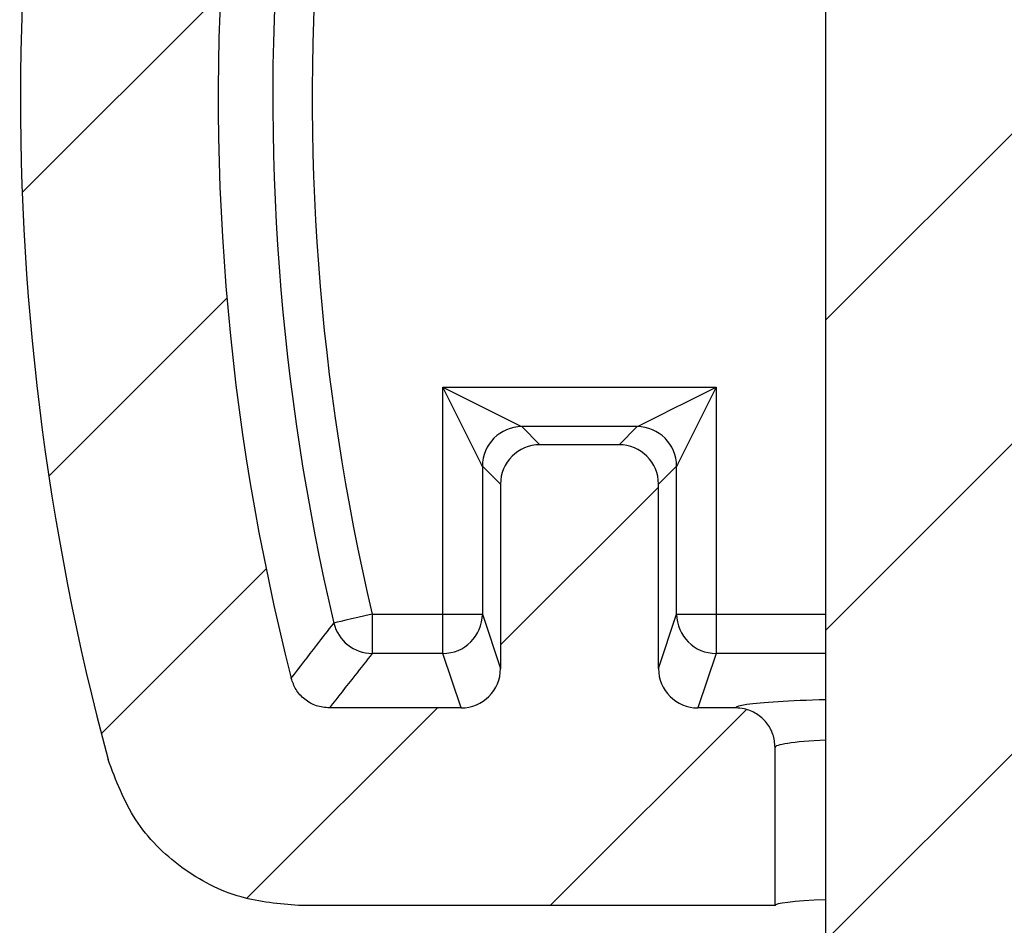
# Model space of a CAD drawing. Units: inches. Extents: x 0.1 to 16.9, y 0.1 to 10.9.
# Drawn here: x 11.7 to 12.3, y 5.3 to 5.8 of the extents above; entities that cross this region are included whole.
import ezdxf

# ---------------------------------------------------------------- set-up
doc = ezdxf.new("R2010")
doc.units = ezdxf.units.IN
doc.header["$MEASUREMENT"] = 0
pattern_1 = [(45, (0, 0), (-0.08838834764831843, 0.08838834764831845), [])]

msp = doc.modelspace()

# ---------------------------------------------------------------- hatches: boundary and pattern name
at = {"linetype": 'Continuous', "lineweight": 18}
h = msp.add_hatch(dxfattribs=at)
h.set_pattern_fill('ANSI31', style=0)
h.set_pattern_definition(pattern_1)
h.paths.add_polyline_path([(12.27294063896327, 8.839705924136675), (12.29844205295822, 8.839705924136675), (12.29844205295822, 8.989705924136674), (12.13044854026162, 8.989705924136674), (12.13044854026163, 8.839705924136675), (12.15594995425658, 8.839705924136675), (12.15594995425658, 8.484205924136674), (12.06069706872734, 8.484205924136674), (12.06069706872734, 8.401705924136676), (12.15594995425658, 8.401705924136676), (12.15594995425661, 5.239705924136676), (12.0269467497435, 5.239705924136676), (12.02694674974351, 4.639705924136679), (12.18519529660997, 4.639705924136679), (12.18519529660997, 4.698205924136672), (12.24369529660997, 4.698205924136672), (12.24369529660997, 4.639705924136679), (12.40194384347643, 4.639705924136679), (12.40194384347642, 5.239705924136676), (12.27294063896331, 5.239705924136676), (12.27294063896327, 8.401705924136676), (12.36819352449251, 8.401705924136676), (12.36819352449251, 8.484205924136674), (12.27294063896327, 8.484205924136674)], flags=0)
h = msp.add_hatch(dxfattribs=at)
h.set_pattern_fill('ANSI31', style=0)
h.set_pattern_definition(pattern_1)
edge = h.paths.add_edge_path(flags=0)
edge.add_line((12.00610343088114, 5.971375215475427), (11.85660585380293, 5.971375215475422))
edge.add_spline(control_points=[(11.85660585380293, 5.971375215475422), (11.85408255210817, 5.971375232351638), (11.85152443405464, 5.971810405302616), (11.84914325698672, 5.972645298837321), (11.8467619672389, 5.973480231880103), (11.84449191860371, 5.974738057540079), (11.84252190813551, 5.976314988992037), (11.84055427489002, 5.977890017551948), (11.83883161104681, 5.979826953932767), (11.83749743948039, 5.981965243385731), (11.83616542327365, 5.984100078423237), (11.83518386918119, 5.986494568092196), (11.83463432063937, 5.988950129985651), (11.8340852578099, 5.991403521558043), (11.83395226543012, 5.993985507920868), (11.83424601202241, 5.996482368577315), (11.83431140872224, 5.997038243781196), (11.83439764057473, 5.997592060197584), (11.83450434083671, 5.998141504484778)], knot_values=[0, 0, 0, 0, 0.0001281837260965374, 0.0001281837260965374, 0.0001281837260965374, 0.000256377842368539, 0.000256377842368539, 0.000256377842368539, 0.0003844168114454753, 0.0003844168114454753, 0.0003844168114454753, 0.0005122450728680504, 0.0005122450728680504, 0.0005122450728680504, 0.0006399564060801787, 0.0006399564060801787, 0.0006399564060801787, 0.0006680050746134243, 0.0006680050746134243, 0.0006680050746134243, 0.0006680050746134243], weights=[1, 1, 1, 1, 1, 1, 1, 1, 1, 1, 1, 1, 1, 1, 1, 1, 1, 1, 1], degree=3, periodic=0)
edge.add_arc((13.15155196327732, 5.742375215475429), 1.341652277741899, 162.88347670903, 169.0101379086952, ccw=False)
edge.add_spline(control_points=[(11.86932390941896, 6.137244880388566), (11.87588469083382, 6.158549170722266), (11.879276552416, 6.181083384449265), (11.87927657264871, 6.203375011563401), (11.87927659288154, 6.225666773104647), (11.87588473039807, 6.248201131754464), (11.86932390941926, 6.269505550561276)], knot_values=[0.001278199634499858, 0.001278199634499858, 0.001278199634499858, 0.001278199634499858, 0.002413934199574518, 0.002413934199574518, 0.002413934199574518, 0.003546372379140425, 0.003546372379140425, 0.003546372379140425, 0.003546372379140425], weights=[1, 1, 1, 1, 1, 1, 1], degree=3, periodic=0)
edge.add_arc((13.15155196327731, 6.664375215475436), 1.341652277741899, 177.1967240508994, 197.1165232910147, ccw=False)
edge.add_spline(control_points=[(11.81150518356839, 6.729991239141992), (11.81162817490237, 6.73250303628889), (11.81218646492344, 6.735028252984594), (11.81313394759837, 6.737357743992537), (11.81408142992821, 6.739687234152047), (11.81544421178535, 6.741885210219801), (11.81710925081079, 6.743769856662076), (11.81877452151819, 6.745654765343594), (11.82078795807181, 6.74727820194923), (11.82298282911072, 6.748506431727874), (11.82517992764717, 6.749735907993788), (11.82761928086096, 6.750603260922869), (11.83009927185502, 6.751037425104536), (11.83138080963317, 6.751261779871168), (11.83268668365388, 6.751375200433634), (11.83398771176192, 6.751375215473908)], knot_values=[0, 0, 0, 0, 0.0001277521706337018, 0.0001277521706337018, 0.0001277521706337018, 0.0002555038573900433, 0.0002555038573900433, 0.0002555038573900433, 0.0003832712464800464, 0.0003832712464800464, 0.0003832712464800464, 0.0005111684483298602, 0.0005111684483298602, 0.0005111684483298602, 0.0005765700387414962, 0.0005765700387414962, 0.0005765700387414962, 0.0005765700387414962], weights=[1, 1, 1, 1, 1, 1, 1, 1, 1, 1, 1, 1, 1, 1, 1, 1], degree=3, periodic=0)
edge.add_line((11.83398797252168, 6.75137521547542), (11.98360685774009, 6.751375215475433))
edge.add_ellipse((11.98360000350011, 6.773878642856422), major_axis=(-0.01591474925631414, 0.015914749256317), ratio=0.9996954598818871, start_angle=135.0087257603473, end_angle=188.1004328615142)
edge.add_ellipse((11.98360000350011, 6.77390609326038), major_axis=(-0.007120759605625681, 0.02137965107972499), ratio=0.9984778551437659, start_angle=214.6619952191627, end_angle=251.5528365972851)
edge.add_line((12.00610343088109, 6.773885513818423), (12.00610343088107, 6.818864917132422))
edge.add_ellipse((11.9836000035001, 6.818844337690483), major_axis=(-0.007120759605626132, -0.02137965107972483), ratio=0.9984778551437663, start_angle=108.4471634026718, end_angle=145.3380047900752)
edge.add_ellipse((11.98360000350009, 6.818871788094445), major_axis=(-0.01591474925631712, -0.01591474925631402), ratio=0.9996954598818872, start_angle=171.899567147707, end_angle=224.9912742396145)
edge.add_line((11.98360685774009, 6.841375215475425), (11.84758208305292, 6.841375215475346))
edge.add_spline(control_points=[(11.84758208305294, 6.841375215475421), (11.84505901636297, 6.841375248461532), (11.84250113982053, 6.841810411156662), (11.84012019351922, 6.84264525259872), (11.8377391379445, 6.843480132355789), (11.83546932041026, 6.844737856762152), (11.83349949161498, 6.846314633339848), (11.83153196446865, 6.847889567530959), (11.82980938621171, 6.849826372456594), (11.82847523672912, 6.851964508545811), (11.82714315924304, 6.854099324009749), (11.8261615288748, 6.856493792723239), (11.82561187688144, 6.858949347687035), (11.8250067167862, 6.861652883549237), (11.82490895008618, 6.864517228171731), (11.82532788727613, 6.867255807462158)], knot_values=[0, 0, 0, 0, 0.0001281717878612058, 0.0001281717878612058, 0.0001281717878612058, 0.000256353646149942, 0.000256353646149942, 0.000256353646149942, 0.0003843852609149117, 0.0003843852609149117, 0.0003843852609149117, 0.0005122142950831787, 0.0005122142950831787, 0.0005122142950831787, 0.0006533872448393705, 0.0006533872448393705, 0.0006533872448393705, 0.0006533872448393705], weights=[1, 1, 1, 1, 1, 1, 1, 1, 1, 1, 1, 1, 1, 1, 1, 1], degree=3, periodic=0)
edge.add_arc((13.15155196327731, 6.664375215475436), 1.341652277741899, 162.88347670903, 171.3025416809867, ccw=False)
edge.add_spline(control_points=[(11.86932390941895, 7.059244880388573), (11.87588469083381, 7.080549170722274), (11.87927655241599, 7.103083384449272), (11.8792765726487, 7.125375011563408), (11.87927659288153, 7.14766677310458), (11.87588473039808, 7.170201131754331), (11.86932390941932, 7.191505550561078)], knot_values=[0.001278199634499845, 0.001278199634499845, 0.001278199634499845, 0.001278199634499845, 0.002413934199574501, 0.002413934199574501, 0.002413934199574501, 0.003546372379136817, 0.003546372379136817, 0.003546372379136817, 0.003546372379136817], weights=[1, 1, 1, 1, 1, 1, 1], degree=3, periodic=0)
edge.add_arc((13.15155196327731, 7.586375215475431), 1.341652277741899, 179.456338318115, 197.1165232910229, ccw=False)
edge.add_spline(control_points=[(11.80996008302699, 7.599105542119372), (11.80998394441229, 7.601620186218315), (11.81044219175906, 7.604165403944474), (11.81129705172685, 7.606530402622175), (11.81215191408506, 7.608895407913072), (11.81342695125775, 7.61114538349708), (11.81501639361727, 7.613094155588232), (11.81660594011407, 7.615043055359281), (11.81855367413962, 7.616744420236181), (11.82069826525553, 7.618058040169282), (11.82284491270843, 7.619372919664278), (11.82524785348184, 7.62033554702081), (11.82770845432884, 7.620867004305211), (11.82926834122102, 7.621203919271609), (11.83087311756886, 7.621375196552707), (11.83246897433267, 7.621375215473828)], knot_values=[0, 0, 0, 0, 0.0001277496711647279, 0.0001277496711647279, 0.0001277496711647279, 0.000255499528891028, 0.000255499528891028, 0.000255499528891028, 0.0003832555457457, 0.0003832555457457, 0.0003832555457457, 0.0005111339576911518, 0.0005111339576911518, 0.0005111339576911518, 0.0005915095433052233, 0.0005915095433052233, 0.0005915095433052233, 0.0005915095433052233], weights=[1, 1, 1, 1, 1, 1, 1, 1, 1, 1, 1, 1, 1, 1, 1, 1], degree=3, periodic=0)
edge.add_line((11.83246924178887, 7.621375215475418), (11.98360685774008, 7.621375215475432))
edge.add_ellipse((11.98360000350012, 7.64387864285642), major_axis=(-0.01591474925631414, 0.015914749256317), ratio=0.9996954598818871, start_angle=135.0087257603111, end_angle=188.1004328610212)
edge.add_ellipse((11.98360000350011, 7.643906093260378), major_axis=(-0.007120759605625681, 0.02137965107972499), ratio=0.9984778551437659, start_angle=214.6619952186781, end_angle=251.5528365972985)
edge.add_line((12.00610343088108, 7.643885513818426), (12.00610343088107, 7.68886491713242))
edge.add_ellipse((11.98360000350009, 7.688844337690481), major_axis=(-0.007120759605626132, -0.02137965107972483), ratio=0.9984778551437663, start_angle=108.4471634026718, end_angle=145.338004790569)
edge.add_ellipse((11.98360000350009, 7.688871788094444), major_axis=(-0.01591474925631712, -0.01591474925631402), ratio=0.9996954598818872, start_angle=171.8995671482118, end_angle=224.9912742396371)
edge.add_line((11.98360685774008, 7.711375215475427), (11.84068161179763, 7.711375215475345))
edge.add_spline(control_points=[(11.84068161179764, 7.711375215475423), (11.83815875322706, 7.711375247702321), (11.83560108798143, 7.711810386219084), (11.83322034110693, 7.71264516744056), (11.83083948800357, 7.713479985909952), (11.82856986772563, 7.714737607135051), (11.82660019036364, 7.716314234696103), (11.82463274719561, 7.717889073897371), (11.82291023260145, 7.71982575247894), (11.82157608930572, 7.721963745181398), (11.82024394387922, 7.724098536256402), (11.81926223085949, 7.726492981615642), (11.81871247203248, 7.728948528317164), (11.81817120137785, 7.73136616184173), (11.81803368328568, 7.733908158318778), (11.81831066259136, 7.736370110439534)], knot_values=[0, 0, 0, 0, 0.0001281612153960847, 0.0001281612153960847, 0.0001281612153960847, 0.0002563322155363249, 0.0002563322155363249, 0.0002563322155363249, 0.000384357350253509, 0.000384357350253509, 0.000384357350253509, 0.0005121871328137552, 0.0005121871328137552, 0.0005121871328137552, 0.0006379866008548622, 0.0006379866008548622, 0.0006379866008548622, 0.0006379866008548622], weights=[1, 1, 1, 1, 1, 1, 1, 1, 1, 1, 1, 1, 1, 1, 1, 1], degree=3, periodic=0)
edge.add_arc((13.15155196327731, 7.586375215475431), 1.341652277741899, 162.1978264884936, 173.5809905297844, ccw=False)
edge.add_spline(control_points=[(11.8741409542307, 7.996560476469213), (11.87769507733634, 8.007628831221055), (11.88039574442798, 8.019007841150854), (11.88219429072909, 8.030492853086661), (11.88399248014049, 8.04197558602499), (11.88489968553537, 8.053633095216357), (11.88489968553539, 8.065255773087321)], knot_values=[0.000603464146132974, 0.000603464146132974, 0.000603464146132974, 0.000603464146132974, 0.001192142478204488, 0.001192142478204488, 0.001192142478204488, 0.001780703271802695, 0.001780703271802695, 0.001780703271802695, 0.001780703271802695], weights=[1, 1, 1, 1, 1, 1, 1], degree=3, periodic=0)
edge.add_line((11.88489968553543, 8.065255773087321), (11.88489968553536, 8.512377500396068))
edge.add_line((11.88489968553536, 8.512377500396068), (12.01367153804172, 8.512377500396095))
edge.add_line((12.01367153804172, 8.512377500396095), (12.00892569608748, 8.729876357935753))
edge.add_line((12.00892569608748, 8.729876357935753), (11.88479678832562, 8.72987635793575))
edge.add_ellipse((11.88489968553539, 8.617359221030815), major_axis=(0.1068982553986249, -0.0356037980281279), ratio=0.9984778551437674, start_angle=108.4471634027056, end_angle=198.3948300962253)
edge.add_line((11.77224529661063, 8.617461992876159), (11.77224529661061, 8.065304096833586))
edge.add_spline(control_points=[(11.77224529661061, 8.065304096833586), (11.77224529661061, 8.053716457561087), (11.77040935558045, 8.041992655110324), (11.76686699047257, 8.030959748269785)], knot_values=[0, 0, 0, 0, 0.0005886520750429885, 0.0005886520750429885, 0.0005886520750429885, 0.0005886520750429885], weights=[1, 1, 1, 1], degree=3, periodic=0)
edge.add_arc((13.15155196327731, 7.586375215475431), 1.454306666666666, 162.199593963669, 197.1130480666696)
edge.add_spline(control_points=[(11.7616332296804, 7.158433870537123), (11.76491233308856, 7.147783608976026), (11.76660756575345, 7.136518748353444), (11.76660755566949, 7.125375113826003), (11.76660754558558, 7.114231546310479), (11.76491231336977, 7.102966757929781), (11.7616332296804, 7.092316560413709)], knot_values=[0, 0, 0, 0, 0.0005660966339940786, 0.0005660966339940786, 0.0005660966339940786, 0.001132189786698097, 0.001132189786698097, 0.001132189786698097, 0.001132189786698097], weights=[1, 1, 1, 1, 1, 1, 1], degree=3, periodic=0)
edge.add_arc((13.15155196327731, 6.664375215475436), 1.454306666666666, 162.8869519333326, 197.1130480666695)
edge.add_spline(control_points=[(11.76163322968041, 6.236433870537133), (11.76491233308857, 6.225783608976028), (11.76660756575346, 6.214518748353436), (11.76660755566949, 6.203375113825996), (11.76660754558559, 6.192231546310472), (11.76491231336978, 6.180966757929777), (11.76163322968041, 6.170316560413714)], knot_values=[0, 0, 0, 0, 0.0005660966339942981, 0.0005660966339942981, 0.0005660966339942981, 0.001132189786698113, 0.001132189786698113, 0.001132189786698113, 0.001132189786698113], weights=[1, 1, 1, 1, 1, 1, 1], degree=3, periodic=0)
edge.add_arc((13.15155196327732, 5.742375215475429), 1.454306666666666, 162.8869519333325, 195.0587589164873)
edge.add_spline(control_points=[(11.74718634751945, 5.364532526002467), (11.75045407781983, 5.352387026821749), (11.75586117929585, 5.340637310536526), (11.7629635489241, 5.330257158450523), (11.77006622501445, 5.319876558468486), (11.77906047799624, 5.310579540138318), (11.78920109827308, 5.303138257719771), (11.79933259615592, 5.295703669399624), (11.81088765261055, 5.28991639736664), (11.82290881184506, 5.286254146214833), (11.83347172061459, 5.283036151672626), (11.84463198643597, 5.281375215475426), (11.85567420227099, 5.281375215475417)], knot_values=[0, 0, 0, 0, 0.0006389323661161976, 0.0006389323661161976, 0.0006389323661161976, 0.001277908886460532, 0.001277908886460532, 0.001277908886460532, 0.001916292798753035, 0.001916292798753035, 0.001916292798753035, 0.002475381631058243, 0.002475381631058243, 0.002475381631058243, 0.002475381631058243], weights=[1, 1, 1, 1, 1, 1, 1, 1, 1, 1, 1, 1, 1], degree=3, periodic=0)
edge.add_line((11.85567420227099, 5.281375215475417), (12.12707106199467, 5.281375215475426))
edge.add_line((12.12707106199467, 5.281375215475426), (12.12707106199467, 5.371475410882795))
edge.add_spline(control_points=[(12.12707106199467, 5.371475410882795), (12.12707106199467, 5.374002774748132), (12.1266346583325, 5.376564973500449), (12.12579814442825, 5.378949887040979), (12.12496162464743, 5.381334817335718), (12.12370184974282, 5.383608310816316), (12.12212275036608, 5.385581658989564), (12.12054430050497, 5.387554195484652), (12.11860307376412, 5.389281304027143), (12.11645985595508, 5.390618847152244), (12.11432039884595, 5.391954043293157), (12.11192048286217, 5.392937910034987), (12.10945933249136, 5.393488150263241), (12.10785461544169, 5.393846917401635), (12.10620047219816, 5.394029604400192), (12.10455613930331, 5.394029604400192)], knot_values=[0, 0, 0, 0, 0.0001283900843589974, 0.0001283900843589974, 0.0001283900843589974, 0.0002567824598492712, 0.0002567824598492712, 0.0002567824598492712, 0.0003851250043091888, 0.0003851250043091888, 0.0003851250043091888, 0.0005132402431487126, 0.0005132402431487126, 0.0005132402431487126, 0.0005960837294409683, 0.0005960837294409683, 0.0005960837294409683, 0.0005960837294409683], weights=[1, 1, 1, 1, 1, 1, 1, 1, 1, 1, 1, 1, 1, 1, 1, 1], degree=3, periodic=0)
edge.add_line((12.10455613930331, 5.394029604400192), (12.08313891462256, 5.394029604400192))
edge.add_ellipse((12.08315946899163, 5.416560482185142), major_axis=(0.007120759605625636, 0.02137965107972497), ratio=0.9984778551437673, start_angle=108.5517661684897, end_angle=198.3948300962328, ccw=False)
edge.add_line((12.06065604161063, 5.416498768932161), (12.06065604161063, 5.416539902743191))
edge.add_line((12.06065604161063, 5.416539902743191), (12.06065604161063, 5.521533031259143))
edge.add_line((12.06065604161063, 5.521533031259143), (12.06065604161063, 5.521560439868182))
edge.add_ellipse((12.03815261422964, 5.521526177019176), major_axis=(-0.01591474925631713, -0.01591474925631404), ratio=0.9996954598818864, start_angle=135.0785105486684, end_angle=224.9912742397231)
edge.add_line((12.03815946846959, 5.544029604400156), (11.99315261475167, 5.544029604400156))
edge.add_line((11.99315261475167, 5.544029604400156), (11.99312520614258, 5.544029604400156))
edge.add_ellipse((11.99315946899161, 5.521526177019176), major_axis=(0.01591474925631738, -0.01591474925631379), ratio=0.9996954598818864, start_angle=135.0785105487197, end_angle=224.9214894513315)
edge.add_line((11.97065604161063, 5.521560439868182), (11.97065604161063, 5.521533031259143))
edge.add_line((11.97065604161063, 5.521533031259143), (11.97065604161063, 5.416539632935545))
edge.add_line((11.97065604161063, 5.416539632935545), (11.97065604161063, 5.416498768932161))
edge.add_ellipse((11.94815261422963, 5.416560482185142), major_axis=(0.007120759605626074, -0.02137965107972483), ratio=0.9984778551437673, start_angle=-18.394830096216708, end_angle=71.4482338315076, ccw=False)
edge.add_line((11.9481731685987, 5.394029604400192), (11.87325284813772, 5.394029604400183))
edge.add_spline(control_points=[(11.87325284813772, 5.394029604400183), (11.87073732042914, 5.394029604400192), (11.86818706404878, 5.394463347166401), (11.86581322599043, 5.39529567674377), (11.86343928296786, 5.396128043124324), (11.86117632386169, 5.397382052876234), (11.8592122195913, 5.398953909638446), (11.85724993328379, 5.400524311499674), (11.85553182970122, 5.402455250498501), (11.85419993139781, 5.404586629504632), (11.85297777897092, 5.406542386951192), (11.85204974860506, 5.408713489957266), (11.8514800458243, 5.410948234346662)], knot_values=[0, 0, 0, 0, 0.0001277888075957634, 0.0001277888075957634, 0.0001277888075957634, 0.0002555866764511968, 0.0002555866764511968, 0.0002555866764511968, 0.0003832626698848795, 0.0003832626698848795, 0.0003832626698848795, 0.0005001484677587243, 0.0005001484677587243, 0.0005001484677587243, 0.0005001484677587243], weights=[1, 1, 1, 1, 1, 1, 1, 1, 1, 1, 1, 1, 1], degree=3, periodic=0)
edge.add_arc((13.15155196327732, 5.742375215475429), 1.341652277741899, 174.9327349772409, 194.3017713531246, ccw=False)
edge.add_spline(control_points=[(11.81514327707246, 5.860876936164615), (11.81536540380396, 5.863381980747053), (11.81602306668227, 5.86588323319226), (11.81706188304197, 5.868173527761891), (11.81810069583177, 5.870463814460905), (11.81954927852292, 5.872606276188232), (11.82128748166259, 5.874423745588574), (11.82302605046526, 5.876241597327013), (11.82510220300712, 5.877784417379837), (11.82734405556852, 5.87892516429194), (11.82958829914761, 5.880067127852311), (11.83206035062621, 5.880837637280104), (11.83455591357072, 5.881173606929777), (11.83555202235215, 5.881307709865983), (11.83655935636943, 5.88137520415276), (11.83756445153996, 5.881375215473993)], knot_values=[0, 0, 0, 0, 0.0001277555730308546, 0.0001277555730308546, 0.0001277555730308546, 0.0002555100115718657, 0.0002555100115718657, 0.0002555100115718657, 0.0003832893909730081, 0.0003832893909730081, 0.0003832893909730081, 0.0005112054402755055, 0.0005112054402755055, 0.0005112054402755055, 0.0005616540292344225, 0.0005616540292344225, 0.0005616540292344225, 0.0005616540292344225], weights=[1, 1, 1, 1, 1, 1, 1, 1, 1, 1, 1, 1, 1, 1, 1, 1], degree=3, periodic=0)
edge.add_line((11.83756470559838, 5.881375215475422), (12.00610343088114, 5.881375215475357))
edge.add_line((12.00610343088114, 5.881375215475357), (12.00610343088114, 5.971375215475427))

# ---------------------------------------------------------------- linework, layer by layer
at = {"color": 7, "linetype": 'Continuous', "lineweight": 25}
for p, q in [((12.15594964379917, 5.239704899620125), (12.15594964379913, 8.40170549191946)), ((11.93783448348411, 5.576850124889713), (12.09347828547363, 5.576850124889713)), ((11.93783448348411, 5.447540898680929), (11.93783448348411, 5.576850124889713)), ((12.09347828547363, 5.576850124889713), (12.09347828547363, 5.447540898680929)), ((11.98282748372113, 5.554354064766119), (11.99315240444676, 5.544030024030318)), ((12.04848440524677, 5.554354064766119), (11.98282748372113, 5.554354064766119)), ((12.03815948452113, 5.544030024030318), (12.04848440524677, 5.554354064766119)), ((11.99315240444676, 5.544030024030318), (11.9931251247619, 5.544030024030318)), ((12.03815948452113, 5.544030024030318), (11.99315240444676, 5.544030024030318)), ((11.9603305436077, 5.531858004642525), (11.9603305436077, 5.447540898680929)), ((11.97065634432317, 5.521533963906725), (11.9603305436077, 5.531858004642525)), ((12.0709813453602, 5.531858004642525), (12.06065642463456, 5.521533963906725)), ((12.0709813453602, 5.447540898680929), (12.0709813453602, 5.531858004642525)), ((11.97065634432317, 5.521562123581422), (11.97065634432317, 5.521533963906725)), ((11.97065634432317, 5.521533963906725), (11.97065634432317, 5.41654061679883)), ((12.06065642463456, 5.521533963906725), (12.06065642463456, 5.521562123581422)), ((12.06065642463456, 5.41654061679883), (12.06065642463456, 5.521533963906725)), ((11.89760662819972, 5.447540898680922), (11.89760662819972, 5.425072998232025)), ((11.89760662819972, 5.447540898680922), (11.93783448348411, 5.447540898680929)), ((11.93783448348411, 5.447540898680929), (11.9603305436077, 5.447540898680929)), ((11.93783448348411, 5.425072998232031), (11.93783448348411, 5.447540898680929)), ((11.9603305436077, 5.447540898680929), (11.97065634432317, 5.41654061679883)), ((12.06065642463456, 5.41654061679883), (12.0709813453602, 5.447540898680929)), ((12.0709813453602, 5.447540898680929), (12.09347828547363, 5.447540898680929)), ((12.09347828547363, 5.447540898680929), (12.09347828547363, 5.425072998232031)), ((11.93783448348411, 5.425072998232031), (11.89760662819972, 5.425072998232025)), ((11.94817348404709, 5.394030476837888), (11.93783448348411, 5.425072998232031)), ((12.09347828547363, 5.425072998232031), (12.08313928491064, 5.394030476837888)), ((11.97065634432317, 5.416498377286785), (11.97065634432317, 5.41654061679883)), ((12.06065642463456, 5.416498377286785), (12.06065642463456, 5.41654061679883)), ((11.94817348404709, 5.394030476837888), (11.87325290953596, 5.394030476837881)), ((12.10455647749741, 5.394030476837888), (12.08313928491064, 5.394030476837888)), ((12.12707101740752, 5.281374178253063), (12.12707101740752, 5.371474577405563)), ((12.12707101740752, 5.281374178253063), (11.85567423260634, 5.281374178253055))]:
    msp.add_line(p, q, dxfattribs=at)
at = {"color": 8, "linetype": 'Continuous', "lineweight": 25}
for p, q in [((12.09347828547363, 5.447540898680929), (12.15594964379916, 5.447540898680929)), ((12.15594964379916, 5.425072998232031), (12.09347828547363, 5.425072998232031))]:
    msp.add_line(p, q, dxfattribs=at)
at = {"color": 7, "linetype": 'Continuous', "lineweight": 25, "flags": 128}
for points in [[(11.9603305436077, 5.531858004642525), (11.9598324693615, 5.532854153134933), (11.95850720467107, 5.535504682515791), (11.95640490895697, 5.539711033923661), (11.95360478130428, 5.545311289229033), (11.95021154050329, 5.552097770831019), (11.9463536650698, 5.559813521698007), (11.94217547333662, 5.568169905164352), (11.93783448348411, 5.576850124889713)], [(11.93783448348411, 5.576850124889713), (11.94651734317897, 5.572510015027032), (11.95487372664532, 5.568331823293859), (11.9625894775123, 5.564473947860366), (11.96937507912446, 5.561080707059373), (11.97497533442983, 5.558282339386356), (11.97917992585803, 5.556177403702752), (11.98183045523889, 5.554853898991992), (11.98282748372113, 5.554354064766119)], [(12.04848440524677, 5.554354064766119), (12.04948143372901, 5.554853898991992), (12.05213196310987, 5.556177403702752), (12.05633655453807, 5.558282339386356), (12.06193680984344, 5.561080707059373), (12.06872241145559, 5.564473947860366), (12.07643904231242, 5.568331823293859), (12.08479542577876, 5.572510015027032), (12.09347828547363, 5.576850124889713)], [(12.09347828547363, 5.576850124889713), (12.08913641563128, 5.568169905164352), (12.0849582238981, 5.559813521698007), (12.08110034846461, 5.552097770831019), (12.07770710766362, 5.545311289229033), (12.07490698001093, 5.539711033923661), (12.07280468429683, 5.535504682515791), (12.0714794196064, 5.532854153134933), (12.0709813453602, 5.531858004642525)], [(11.89760662819972, 5.447540898680922), (11.89347419593794, 5.446569389903874), (11.88949048195814, 5.445633080720198), (11.88579804461349, 5.444763650763927), (11.88252976236897, 5.443996299628433), (11.87980267387253, 5.443355667029075), (11.87771533798561, 5.442862872721877), (11.87634255384413, 5.442542556422199), (11.8757336008788, 5.442398238089376)]]:
    msp.add_lwpolyline(points, dxfattribs=at)
at = {"color": 7, "linetype": 'Continuous', "lineweight": 25}
for centre, radius, start, end in [((13.15155196327732, 5.742375215475414), 1.454306666666707, 162.8869519333325, 195.0587589164872), ((13.15155196327732, 5.742375215475414), 1.341652277741935, 174.9327349772418, 194.3017713531254), ((13.15155196327732, 5.742375215475414), 1.310610077159482, 175.2718922420833, 193.2313497173434), ((13.15155196327732, 5.742375215475414), 1.288140912627534, 175.2718922420831, 193.2313497173432), ((11.9828339945511, 5.53185061355082), 0.02250345215717406, 90.0165771491891, 179.9811816264749), ((12.04847839537332, 5.531851114526935), 0.02250295104171403, 0.0175432346231018, 89.98469798970912), ((11.93782743138657, 5.447576136938429), 0.02250313981140203, 270.0179555135641, 359.9102789977659), ((12.09348534228639, 5.44757702304594), 0.02250402592034669, 180.0919735228257, 269.982033188375), ((11.8976590005501, 5.447609030934244), 0.02253609355719355, 193.3689018078205, 269.8668483810957)]:
    msp.add_arc(centre, radius, start, end, dxfattribs=at)
for centre, major_axis, ratio, start_param, end_param in [((11.99315946899161, 5.52152617701916), (0.01591474925631786, -0.01591474925631342), 0.9996954598818976, 2.357564757764952, 3.925620549415317), ((12.03815261422964, 5.52152617701916), (-0.01591474925631964, -0.01591474925631342), 0.999695459881786, 2.357564757764283, 3.926838523740817), ((11.94815261422963, 5.416560482185128), (0.007120759605626859, -0.02137965107972484), 0.9984778551437052, 5.962134956655635, 7.530192232274276), ((12.08315946899163, 5.416560482185128), (0.007120759605623307, 0.02137965107972484), 0.9984778551436677, 1.894585728494943, 3.462643004113791), ((12.20769529661063, 5.394051454732283), (0.1031400000000016, 8.881784197001252e-16), 0.05240777928303982, 2.096359256996904, 2.78728555192596), ((12.20769529661063, 5.281458779060485), (0.08064000000000426, 8.881784197001252e-16), 0.0524077792830444, 2.26748734085592, 3.1613668612584)]:
    msp.add_ellipse(centre, major_axis=major_axis, ratio=ratio, start_param=start_param, end_param=end_param, dxfattribs=at)
at = {"color": 8, "linetype": 'Continuous', "lineweight": 25}
for centre, major_axis, ratio, start_param, end_param in [((12.20769529661063, 5.394051454732283), (0.1031400000000016, 8.881784197001252e-16), 0.05240777928303982, 2.78728555192596, 3.145635026180404), ((12.20769529661063, 5.371582290200296), (0.08064000000000426, 1.77635683940025e-15), 0.06703048555621789, 2.267487340856459, 3.161366861257534)]:
    msp.add_ellipse(centre, major_axis=major_axis, ratio=ratio, start_param=start_param, end_param=end_param, dxfattribs=at)
at = {"color": 7, "linetype": 'Continuous', "lineweight": 25}
for points, knots in [([(11.85148020105615, 5.410947401412125), (11.85626866820268, 5.417198433193624), (11.86429815398101, 5.427680403572357), (11.87244515032592, 5.438165883071919), (11.8757336008788, 5.442398238089376)], [0, 0, 0, 0, 0.5963603745898773, 1, 1, 1, 1]), ([(11.89760662819972, 5.425072998232025), (11.89430468583622, 5.420895859698618), (11.88612426325538, 5.41054717561512), (11.87806132609752, 5.400200703348153), (11.87325290953596, 5.394030476837881)], [0, 0, 0, 0, 0.4036395835153136, 1, 1, 1, 1]), ([(11.87325290953596, 5.394030476837881), (11.87072313671101, 5.394276928249522), (11.86566267278924, 5.394769920531179), (11.85897412609025, 5.39865495641945), (11.85387298203693, 5.404169860646171), (11.85225461870577, 5.408753867096895), (11.85148020105615, 5.410947401412125)], [0, 0, 0, 0, 0.2553520030772726, 0.510796695329781, 0.7659069097189634, 1, 1, 1, 1]), ([(12.12707101740753, 5.371474577405556), (12.12682168875807, 5.374013910880644), (12.12632308904884, 5.379091991298305), (12.12242976037741, 5.385858415756299), (12.11670330398729, 5.390960339807839), (12.11037394473329, 5.393648721922787), (12.10620262003719, 5.393922453366506), (12.10455647749741, 5.394030476837888)], [0, 0, 0, 0, 0.2151869637445861, 0.4303242238376773, 0.645366956344466, 0.8600500843963751, 1, 1, 1, 1]), ([(11.85567423260634, 5.281374178253055), (11.84458424657088, 5.28233038067754), (11.82087304206813, 5.284374811676862), (11.78806423550311, 5.301592257433835), (11.76063059404239, 5.328855068280886), (11.75166788841357, 5.352640342400137), (11.74718644586651, 5.364533217592737)], [0, 0, 0, 0, 0.2264394283398593, 0.4841441256722465, 0.7420668981995393, 1, 1, 1, 1])]:
    msp.add_open_spline(points, degree=3, knots=knots, dxfattribs=at)

doc.saveas('drawing.dxf')
